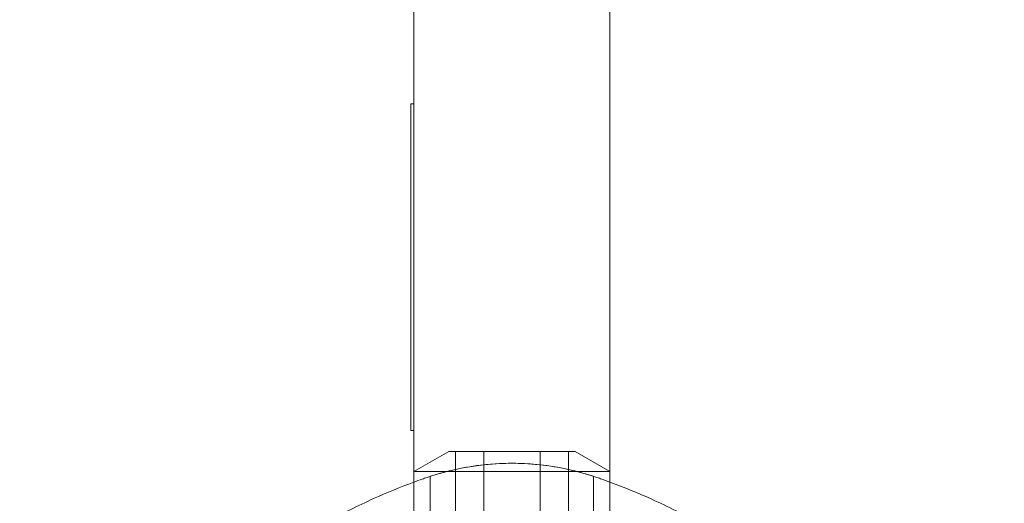
# Model space of a CAD drawing. Units: millimetres. Extents: x -1048 to 0, y -41 to 990.
# Drawn here: x -1032 to -1001, y 75 to 90 of the extents above; entities that cross this region are included whole.
import ezdxf

# ---------------------------------------------------------------- set-up
doc = ezdxf.new("R2010")
doc.units = ezdxf.units.MM
doc.header["$MEASUREMENT"] = 0

msp = doc.modelspace()

# ---------------------------------------------------------------- linework, layer by layer
at = {"color": 0, "linetype": 'Continuous', "lineweight": 0, "extrusion": (1.22465e-16, 1, 2.22045e-16)}
for p, q in [((-1019.474, 73.293), (-1019.474, 962.484)), ((-1013.474, 962.484), (-1013.474, 73.293)), ((-1019.574, 87.484), (-1019.574, 77.484)), ((-1019.474, 87.484), (-1019.574, 87.484)), ((-1019.474, 77.484), (-1019.574, 77.484)), ((-1018.411, 76.843), (-1019.474, 76.229)), ((-1018.411, 76.843), (-1016.474, 76.843)), ((-1018.206, 74.843), (-1018.206, 76.843)), ((-1017.34, 76.843), (-1017.34, 74.843)), ((-1016.474, 76.843), (-1014.536, 76.843)), ((-1015.608, 74.843), (-1015.608, 76.843)), ((-1014.742, 74.843), (-1014.742, 76.843)), ((-1014.536, 76.843), (-1013.474, 76.229)), ((-1016.474, 76.229), (-1019.474, 76.229)), ((-1018.974, 70.161), (-1018.974, 76.084)), ((-1013.474, 76.229), (-1016.474, 76.229)), ((-1013.974, 70.161), (-1013.974, 76.084))]:
    msp.add_line(p, q, dxfattribs=at)
at = {"color": 0, "linetype": 'Continuous', "lineweight": 0}
for points, knots in [([(-1013.879, 76.052), (-1014.827, 76.377), (-1016.607, 76.632), (-1018.357, 76.296), (-1019.068, 76.052)], [-0.2648213, -0.2648213, -0.2648213, -0.2648213, -0.1134949, 0, 0, 0, 0]), ([(-1013.974, 76.084), (-1013.974, 76.084), (-1014.037, 76.106), (-1014.293, 76.183), (-1014.485, 76.237), (-1014.927, 76.337), (-1015.206, 76.39), (-1015.822, 76.464), (-1016.157, 76.484), (-1016.79, 76.484), (-1017.126, 76.464), (-1017.741, 76.39), (-1018.021, 76.337), (-1018.462, 76.237), (-1018.654, 76.183), (-1018.91, 76.106), (-1018.974, 76.084), (-1018.974, 76.084)], [0.7588947, 0.7588947, 0.7588947, 0.7588947, 0.8537733, 0.8537733, 0.9486519, 0.9486519, 1.043497, 1.043497, 1.138342, 1.138342, 1.2331871, 1.2331871, 1.3280322, 1.3280322, 1.4229108, 1.4229108, 1.5177894, 1.5177894, 1.5177894, 1.5177894]), ([(-1019.474, 75.908), (-1019.891, 75.754), (-1020.799, 75.383), (-1022.622, 74.47), (-1024.906, 72.944), (-1027.373, 70.577), (-1029.41, 67.753), (-1030.793, 64.832), (-1031.356, 62.884), (-1031.542, 62.023)], [0.020735, 0.020735, 0.020735, 0.020735, 0.126498, 0.252996, 0.505992, 0.758989, 1.011985, 1.264981, 1.464714, 1.464714, 1.464714, 1.464714]), ([(-1001.405, 62.022), (-1001.601, 62.925), (-1002.183, 64.913), (-1003.33, 67.297), (-1004.409, 68.939), (-1004.996, 69.715), (-1005.3, 70.091), (-1005.454, 70.277), (-1005.543, 70.382), (-1006.305, 71.269), (-1007.92, 72.844), (-1010.22, 74.412), (-1012.103, 75.364), (-1013.04, 75.748), (-1013.474, 75.908)], [0.308534, 0.308534, 0.308534, 0.308534, 0.521925, 0.782887, 0.913368, 0.978609, 1.011229, 1.027539, 1.035694, 1.043849, 1.304812, 1.565774, 1.696255, 1.806, 1.806, 1.806, 1.806])]:
    msp.add_open_spline(points, degree=3, knots=knots, dxfattribs=at)
for points in [[(-1019.227, 75.997), (-1019.31, 75.968), (-1019.392, 75.938), (-1019.474, 75.908)], [(-1019.068, 76.052), (-1019.121, 76.034), (-1019.174, 76.015), (-1019.227, 75.997)], [(-1013.72, 75.997), (-1013.773, 76.015), (-1013.826, 76.034), (-1013.879, 76.052)], [(-1013.474, 75.908), (-1013.556, 75.938), (-1013.638, 75.968), (-1013.72, 75.997)]]:
    msp.add_open_spline(points, degree=3, dxfattribs=at)

doc.saveas('drawing.dxf')
